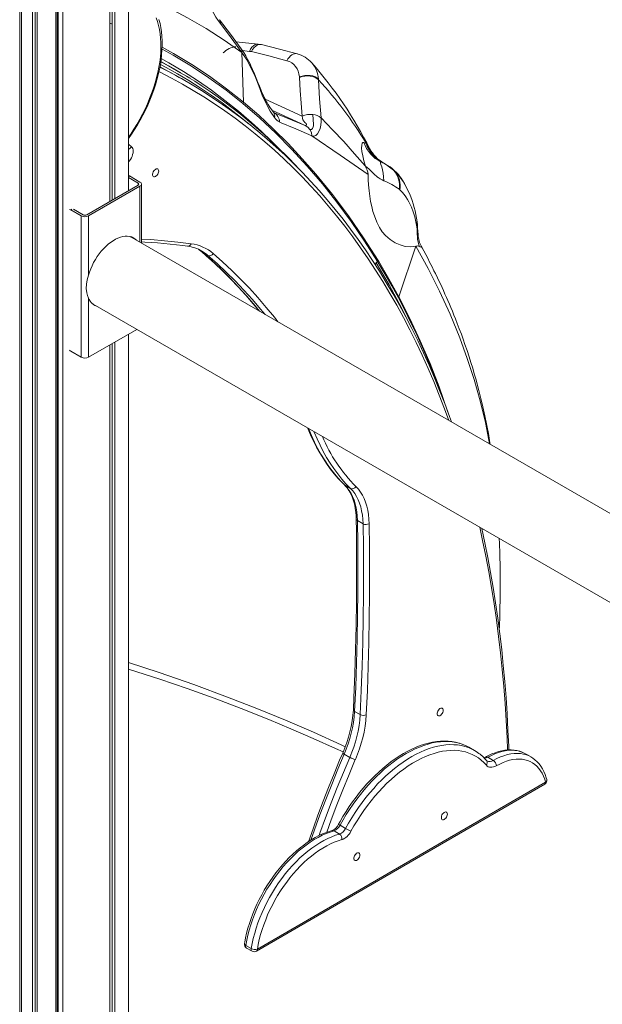
# Model space of a CAD drawing. Units: millimetres. Extents: x 5922 to 49267, y -7117 to 7651.
# Drawn here: x 34478 to 35151, y -4165 to -3027 of the extents above; entities that cross this region are included whole.
import ezdxf

# ---------------------------------------------------------------- set-up
doc = ezdxf.new("R2010")
doc.units = ezdxf.units.MM

msp = doc.modelspace()

# ---------------------------------------------------------------- linework, layer by layer
at = {"color": 7, "linetype": 'Continuous', "lineweight": 15}
for p, q in [((34478.1, -5136), (34478.1, -2900)), ((34480.1, -5140.4), (34480.1, -2902.1)), ((34492.7, -5153), (34492.7, -2913.3)), ((34495.9, -5151.1), (34495.9, -2915.8)), ((34498.3, -5156.2), (34498.3, -2917.7)), ((34520, -5163.5), (34520, -2931.3)), ((34521.2, -5161), (34521.2, -2931.9)), ((34522.7, -5156.4), (34522.7, -2932.7)), ((34527.8, -5164.7), (34527.8, -2935.2)), ((34603.7, -3225.1), (34603.7, -2945.2)), ((34582.3, -3237.5), (34582.3, -2949.6)), ((34584.8, -3236), (34584.8, -2949.5)), ((34588, -3234.2), (34588, -2949.1)), ((34753.5, -3055.6), (34728.2, -3053)), ((34757.3, -3056.2), (34753.5, -3055.6)), ((34734.8, -3065.2), (34736.5, -3122.5)), ((34745.8, -3064.3), (34743.7, -3064)), ((34663.9, -3088.5), (34655.5, -3083.6)), ((34668.9, -3097.7), (34662.5, -3094)), ((34801.2, -3093.5), (34801.3, -3094.1)), ((34823.2, -3096.1), (34823.2, -3096.9)), ((34768, -3129.7), (34767.9, -3129.6)), ((34771, -3133.8), (34770.2, -3132.7)), ((34878.2, -3170.2), (34875.7, -3169.1)), ((34878.8, -3170.8), (34878.2, -3170.2)), ((34897.6, -3192.5), (34895.5, -3191.7)), ((34897.8, -3192.7), (34897.6, -3192.5)), ((34899, -3193.1), (34898.9, -3193.1)), ((34605, -3208), (34617, -3215)), ((34910, -3201.4), (34911.2, -3202.5)), ((34614.9, -3218.6), (34555.5, -3252.9)), ((34617, -3219.9), (34557.6, -3254.1)), ((34603.7, -3209.7), (34614.9, -3216.2)), ((34618.8, -3285.4), (34618.8, -3217.4)), ((34916.5, -3223.4), (34917.3, -3224)), ((34928.4, -3228.3), (34928.7, -3228.9)), ((34549.1, -3254.1), (34537.1, -3247.2)), ((34551.3, -3252.9), (34540.2, -3246.5)), ((34549.1, -3254.1), (34549.1, -3417.5)), ((34557.6, -3254.1), (34557.6, -3322.6)), ((34938.3, -3275.6), (34938.3, -3276.1)), ((36162.2, -4176.4), (34607.5, -3278.9)), ((34688.6, -3294.8), (34688.4, -3294.7)), ((34695.5, -3299.7), (34689.1, -3296.1)), ((34935.9, -3289.2), (34916.2, -3347.8)), ((34942.1, -3289.3), (34942.1, -3289.3)), ((34942.2, -3289.4), (34942.2, -3289.5)), ((34890.1, -3308.5), (34891.6, -3306.8)), ((34891.9, -3307.4), (34890.1, -3308.5)), ((34892.2, -3305.7), (34892.5, -3306.2)), ((34557.6, -3349), (34557.6, -3417.5)), ((34563, -3356), (36116.1, -4252.6)), ((34613.6, -3385.2), (34557.6, -3417.5)), ((34584.8, -5151.1), (34584.8, -3401.8)), ((34588, -5153), (34588, -3400)), ((34603.7, -5131), (34603.7, -3390.9)), ((34549.1, -3417.5), (34537.1, -3410.5)), ((34582.3, -5156.2), (34582.3, -3403.2)), ((34860.3, -3569), (34853.9, -3565.4)), ((34874.8, -3609.9), (34868.4, -3606.2)), ((34871.5, -3830.4), (34865.1, -3826.8)), ((35003.5, -3871.9), (34997.1, -3868.2)), ((34859.4, -3879.9), (34853, -3876.2)), ((35025.3, -3883.4), (35019, -3879.7)), ((35069, -3879.4), (35062.6, -3875.8)), ((35068.9, -3879.4), (35069, -3879.4)), ((34751.6, -4103.9), (35084.7, -3910.9)), ((34752.7, -4101.6), (35085.7, -3908.6)), ((34854.7, -3962), (34848.3, -3958.3)), ((34847.7, -3968.4), (34841.3, -3964.8)), ((34745.7, -4100.7), (34739.3, -4097.1)), ((34740.3, -4100.2), (34746.6, -4103.9))]:
    msp.add_line(p, q, dxfattribs=at)
at = {"color": 8, "linetype": 'Continuous', "lineweight": 15}
for p, q in [((34584.8, -3032.4), (34582.3, -3031.5)), ((34735.4, -3063.1), (34743.7, -3064)), ((34655.5, -3083.7), (34641.2, -3075.5)), ((34761.7, -3119.2), (34804.6, -3138.7)), ((34769.5, -3131.9), (34808.1, -3149.5)), ((34771.4, -3134.5), (34808.1, -3149.5)), ((34603.7, -3171.3), (34607.3, -3174.3)), ((34605, -3208), (34603.7, -3208.8)), ((34614.9, -3216.2), (34614.9, -3218.6)), ((34617, -3219.9), (34617, -3284.4)), ((34538.4, -3246.5), (34537.1, -3247.2)), ((34689.1, -3296.1), (34688.6, -3295.7)), ((34890.1, -3308.5), (34888.8, -3310.2))]:
    msp.add_line(p, q, dxfattribs=at)
at = {"color": 7, "linetype": 'Continuous', "lineweight": 15, "flags": 128}
for points in [[(34685.3, -2978.3), (34687.5, -2985.3), (34690, -2992.4), (34692.8, -2999.5), (34695.8, -3006.5), (34699, -3013.5), (34702.5, -3020.1), (34704.9, -3024.3), (34707.5, -3028.3), (34710, -3031.8)], [(34734.8, -3065.2), (34714.3, -3050.9), (34693.4, -3037.6), (34672.1, -3025.1), (34650.4, -3013.6), (34628.3, -3003.1), (34624.8, -3001.7)], [(34603.7, -3164.8), (34607.2, -3159.7), (34610.7, -3154.4), (34614.1, -3148.9), (34617.3, -3143.3), (34620.4, -3137.7), (34623.3, -3132), (34626, -3126.2), (34628.5, -3120.3), (34630.9, -3114.5), (34633, -3108.6), (34634.9, -3102.7), (34636.7, -3096.8), (34638.2, -3091), (34639.5, -3085.1), (34640.6, -3079.4), (34641.5, -3073.7), (34642.1, -3068), (34642.5, -3062.5), (34642.7, -3057), (34642.7, -3051.7), (34642.4, -3046.5), (34641.9, -3041.4), (34641.2, -3036.5), (34640.2, -3031.8), (34639, -3027.2)], [(34734, -3061), (34721.7, -3044), (34708.9, -3027.4)], [(34734.8, -3065.2), (34722.6, -3048.3), (34710, -3031.8)], [(34798.7, -3066.7), (34778.2, -3061.3), (34757.3, -3056.2)], [(34767.6, -3129.2), (34766.4, -3127.3), (34765.5, -3125.9), (34764.8, -3124.8), (34764.1, -3123.6), (34763.4, -3122.3), (34762.6, -3121), (34761.7, -3119.3), (34760.7, -3117.2), (34759.6, -3115), (34758, -3111.5), (34756.6, -3108), (34755, -3104.1), (34753.4, -3099.8), (34749.5, -3089.9), (34745.3, -3080.6), (34744.2, -3078.3), (34742.9, -3075.8), (34741.3, -3072.8), (34739.3, -3069.3), (34736.9, -3065.3), (34734, -3061)], [(34772.6, -3140.5), (34767.6, -3132.9), (34762.9, -3124.1), (34758.4, -3114.4), (34754.3, -3103.9), (34750.2, -3093.2), (34745.5, -3083.2), (34740.4, -3073.8), (34734.8, -3065.2)], [(34786.8, -3074.8), (34766.1, -3069.3), (34745.8, -3064.3)], [(34799.2, -3066.9), (34799, -3066.8), (34798.6, -3066.7)], [(34640.1, -3082.1), (34652.2, -3088.4), (34665, -3095.4), (34677.5, -3102.8), (34689.9, -3110.4), (34702.2, -3118.3), (34712.4, -3125.2)], [(34662.5, -3094), (34658.6, -3091.8), (34645.8, -3084.8), (34640.2, -3081.8)], [(34801.2, -3093.5), (34800.8, -3090.1), (34799.9, -3086.9), (34798.6, -3084), (34796.9, -3081.4), (34794.8, -3079.1), (34792.4, -3077.3), (34789.7, -3075.8), (34786.8, -3074.8)], [(34663.8, -3088.6), (34671, -3092.7), (34674.7, -3095.1)], [(34801.2, -3093.5), (34804.3, -3092.5), (34807.5, -3091.9), (34810.7, -3091.7), (34813.8, -3091.9), (34816.7, -3092.4), (34819.3, -3093.3), (34821.5, -3094.5), (34823.2, -3096.1)], [(34823.2, -3096.9), (34821.6, -3095.3), (34819.4, -3094.1), (34816.7, -3093.2), (34813.8, -3092.6), (34810.7, -3092.4), (34807.5, -3092.6), (34804.3, -3093.1), (34801.3, -3094.1)], [(34804.6, -3138.7), (34803.3, -3124), (34802.2, -3109.1), (34801.3, -3094.1)], [(34801.3, -3200.5), (34789.4, -3187.8), (34775, -3173.4), (34760.3, -3159.7), (34745.6, -3146.8), (34731.1, -3134.9), (34716.7, -3123.7), (34707.4, -3116.9), (34698.2, -3110.4), (34689.1, -3104.3), (34680.4, -3098.6), (34675, -3095.3)], [(34823.2, -3096.9), (34824.5, -3119), (34826.3, -3140.8)], [(34976.9, -3492.2), (34974.8, -3486.1), (34969.2, -3470.9), (34963.3, -3455.9), (34957.3, -3441.2), (34951.1, -3426.6), (34944.7, -3412.3), (34938, -3398.1), (34931.2, -3384.2), (34924.1, -3370.6), (34916.9, -3357.1), (34909.4, -3343.9), (34901.7, -3330.9), (34893.9, -3318.1), (34885.8, -3305.6), (34877.6, -3293.3), (34869.1, -3281.3), (34860.5, -3269.5), (34851.7, -3257.9), (34842.7, -3246.6), (34833.4, -3235.6), (34824.1, -3224.8), (34814.5, -3214.2), (34804.7, -3203.9), (34794.8, -3193.8), (34784.7, -3184.1), (34774.4, -3174.5), (34763.9, -3165.3), (34753.2, -3156.2), (34742.4, -3147.5), (34731.4, -3139), (34720.3, -3130.8), (34712.6, -3125.4)], [(34736.5, -3122.5), (34736.4, -3123.5), (34736, -3124.4)], [(34891.6, -3306.8), (34876.6, -3283.2), (34861, -3260.4), (34844.7, -3238.4), (34827.9, -3217.1), (34810.2, -3196.5), (34792.3, -3177), (34773.9, -3158.4), (34755.2, -3140.9), (34736, -3124.4)], [(34736.5, -3122.5), (34754.3, -3137.8), (34771.5, -3153.8), (34788.3, -3170.5), (34804.6, -3188), (34820.4, -3206), (34839.5, -3229.5), (34857.9, -3253.9), (34875.4, -3279.3), (34892.2, -3305.7)], [(34771.6, -3134.8), (34768, -3129.8), (34765.6, -3126)], [(34771, -3133.8), (34771.2, -3134.2), (34771.6, -3134.8)], [(34808.1, -3149.5), (34809.2, -3149.5), (34809.5, -3148.6), (34809.3, -3148), (34808.8, -3147.3), (34808.3, -3146.7), (34807.6, -3146.1), (34806.4, -3144.7), (34805.4, -3143.1), (34804.9, -3141.1), (34804.6, -3138.7)], [(34816.8, -3136.9), (34817.3, -3142.8), (34817.5, -3148.6), (34817.5, -3148.8), (34817.5, -3149), (34817.5, -3149), (34817.5, -3149.1), (34817.5, -3149.2), (34817.5, -3149.2), (34817.5, -3149.3), (34817.5, -3149.4), (34817.5, -3149.7), (34817.5, -3150), (34817.3, -3151.3), (34816.5, -3153.2), (34815.2, -3154.3), (34813.5, -3154.2)], [(34815.7, -3161.5), (34797, -3153.5), (34778.3, -3145.6)], [(34813.5, -3154.2), (34811.1, -3151.4), (34808.1, -3149.5)], [(34815.7, -3161.5), (34817.9, -3161.9), (34820.1, -3161.1), (34822.1, -3159.3), (34823.9, -3156.4), (34825.2, -3153), (34826, -3149.2), (34826.4, -3145.1), (34826.3, -3140.8)], [(34826.3, -3140.8), (34839.5, -3154.5), (34852.5, -3168.3), (34865.1, -3182.2), (34877.4, -3196.3)], [(34815.7, -3161.5), (34815.1, -3157.7), (34813.5, -3154.2)], [(34880.7, -3206.4), (34848.4, -3183.9), (34815.7, -3161.5)], [(34877.6, -3196.5), (34875.8, -3190.4), (34874.5, -3184.8), (34873.6, -3179.8), (34873.2, -3175.7), (34873.3, -3172.4), (34873.7, -3170.2), (34874.6, -3169.1), (34875.7, -3169.1)], [(34877.5, -3196.4), (34878.4, -3198.8), (34879.5, -3201.1), (34880.4, -3203.6), (34880.7, -3206.4)], [(34898.9, -3213.6), (34896.8, -3212.6), (34894.6, -3211.4), (34892.4, -3209.9), (34891.6, -3209.3), (34890.7, -3208.6), (34889.9, -3207.9), (34888.8, -3207), (34887.8, -3206), (34887, -3205.2), (34886.1, -3204.3), (34885.2, -3203.4), (34884.3, -3202.5), (34883.4, -3201.7), (34882.5, -3201), (34881.7, -3200.2), (34879.4, -3198.2), (34877.6, -3196.5)], [(34895.5, -3191.7), (34895.1, -3191.9), (34895.1, -3192.9), (34895.5, -3194.7), (34896.4, -3197.3), (34897.4, -3200.7), (34898.1, -3204.6), (34898.6, -3209), (34898.9, -3213.6)], [(34928.5, -3228.3), (34927.7, -3226.5), (34926.6, -3224.2), (34925.9, -3222.7), (34925.1, -3221.1), (34924, -3219.1), (34922.7, -3216.7), (34920.9, -3213.7), (34918.8, -3210.5), (34917, -3208.1), (34915.6, -3206.4), (34914.3, -3204.9), (34913, -3203.6), (34911.7, -3202.3), (34910.2, -3200.9), (34908.4, -3199.3), (34906, -3197.6), (34903.4, -3195.8), (34900.9, -3194.2), (34898.9, -3193.1)], [(34903.9, -3196.6), (34907, -3198.9), (34910, -3201.4)], [(34603.7, -3207.5), (34604.3, -3207.7), (34605, -3208)], [(34638.7, -3202.3), (34638.6, -3201.2), (34638.2, -3200.4), (34637.6, -3199.9), (34636.8, -3199.7), (34635.9, -3199.9), (34634.9, -3200.4), (34634, -3201.1), (34633.1, -3202.2), (34632.4, -3203.3), (34631.9, -3204.6), (34631.7, -3205.8), (34631.7, -3206.9), (34631.9, -3207.8), (34632.4, -3208.5), (34633.1, -3208.8), (34634, -3208.8), (34634.9, -3208.5), (34635.9, -3207.9), (34636.8, -3207), (34637.6, -3205.9), (34638.2, -3204.7), (34638.6, -3203.4), (34638.7, -3202.3)], [(34880.7, -3206.4), (34880.7, -3212.4), (34881, -3218.4)], [(34881, -3218.4), (34881.7, -3225), (34882.5, -3231.3), (34883.6, -3237.5), (34884.8, -3243.4), (34886.3, -3249), (34887.9, -3254.2), (34890.7, -3261.3), (34893.7, -3267.5), (34897.1, -3272.7), (34900.7, -3276.8)], [(34917.3, -3224), (34920.1, -3226.7), (34922.3, -3229.4), (34924.4, -3232.2), (34926.2, -3235.1), (34927.9, -3238), (34929.4, -3241), (34930.8, -3244), (34932.9, -3249.5), (34934.6, -3255.1), (34936, -3260.9), (34937, -3266.9)], [(34900.7, -3276.8), (34906.1, -3281.4), (34911.8, -3285.1), (34917.6, -3287.7), (34923.6, -3289.3), (34929.7, -3289.8), (34935.9, -3289.2)], [(34937, -3266.9), (34937.3, -3269.6), (34937.5, -3272.3)], [(34937.5, -3272.3), (34937.8, -3280.9), (34939.8, -3289.2)], [(34612.9, -3282), (34611.2, -3280.6), (34609.2, -3279.3), (34607.1, -3278.4), (34604.8, -3277.8), (34602.3, -3277.6), (34599.8, -3277.7), (34597.1, -3278), (34594.4, -3278.8), (34591.6, -3279.8), (34588.8, -3281.1), (34585.9, -3282.8), (34583.1, -3284.7), (34580.3, -3286.9), (34577.6, -3289.3), (34574.9, -3292), (34572.3, -3294.9), (34569.9, -3298), (34567.6, -3301.2), (34565.5, -3304.6), (34563.5, -3308.1), (34561.7, -3311.7), (34560.1, -3315.3), (34558.8, -3319), (34557.6, -3322.6)], [(34607.5, -3278.9), (34607, -3278.6), (34605.8, -3278.1)], [(34610.7, -3280.8), (34609.1, -3279.3), (34608.7, -3279.1)], [(34618.8, -3284.1), (34622.5, -3284.3), (34637.3, -3285.4), (34651.9, -3286.8), (34666.4, -3288.5), (34672, -3289.2)], [(34685.1, -3293), (34687.5, -3294.7), (34688.6, -3295.7)], [(34688.6, -3295.7), (34693.7, -3300.1), (34703.1, -3308.7), (34712.4, -3317.6), (34721.6, -3326.7), (34730.5, -3336.1), (34739.2, -3345.7), (34747.8, -3355.6), (34754.7, -3363.9)], [(35021.1, -3517.7), (35016.2, -3492.8), (35010.2, -3467.7), (35003.2, -3443), (34995.3, -3418.8), (34986.6, -3395.1), (34975.4, -3367.8), (34963.2, -3341), (34950, -3314.8), (34935.9, -3289.2)], [(35021.8, -3518.1), (35021.1, -3513.6), (35019.6, -3505.5), (35017.9, -3496.4), (35015.7, -3485.3), (35013.3, -3474.8), (35011, -3465.1), (35008.7, -3455.9), (35007.2, -3450), (35005.4, -3443.5), (35003.4, -3436.7), (35001.5, -3430), (34999.5, -3423.6), (34997.4, -3416.9), (34995, -3409.7), (34992.6, -3402.8), (34990.5, -3396.7), (34988.4, -3390.8), (34986, -3384.5), (34983.7, -3378.5), (34981.5, -3372.9), (34979.8, -3368.7), (34978, -3364.3), (34976.3, -3360.1), (34974.6, -3356.1), (34972.8, -3352), (34971.3, -3348.4), (34969.5, -3344.4), (34967.7, -3340.4), (34966.2, -3337), (34964.9, -3334.2), (34963.2, -3330.7), (34960.8, -3325.7), (34958.4, -3320.6), (34956.8, -3317.4), (34954.6, -3313.1), (34951.8, -3307.5), (34949.5, -3303), (34947.3, -3298.8), (34945, -3294.5), (34943.2, -3291.2), (34942.1, -3289.2)], [(34891.6, -3306.8), (34892, -3306.3), (34892.2, -3305.7)], [(34915.6, -3348.8), (34908, -3334.8), (34900.1, -3321), (34891.9, -3307.4)], [(34892.5, -3306.2), (34904.6, -3326.7), (34916.2, -3347.8)], [(34557.6, -3322.6), (34556.2, -3327.9), (34555.2, -3333.1), (34555, -3338), (34555.7, -3342.9), (34556.6, -3346.1), (34557.6, -3349)], [(34561.4, -3355), (34561.5, -3355), (34563, -3356)], [(34916.2, -3347.8), (34916, -3348.3), (34915.6, -3348.8)], [(34563.8, -3357), (34565.5, -3357.6), (34566.3, -3357.9)], [(34810.8, -3499.1), (34811.1, -3499.9), (34814.2, -3507.2), (34817.5, -3514.3), (34821, -3521.2), (34824.7, -3527.8), (34828.6, -3534.2), (34832.7, -3540.4), (34837, -3546.4), (34841.5, -3552.1), (34846.2, -3557.5), (34851.1, -3562.7), (34853.2, -3564.9)], [(34853.2, -3564.9), (34854.3, -3566), (34856.5, -3568.5), (34858.4, -3571.3), (34860.1, -3574.3), (34861.7, -3577.5), (34863.1, -3580.9), (34864.2, -3584.5), (34865.2, -3588.4), (34865.9, -3592.4), (34866.5, -3596.6), (34866.8, -3600.9), (34866.9, -3604.2)], [(34853.9, -3565.4), (34856.5, -3568.2), (34858.9, -3571.4), (34861, -3574.8), (34862.8, -3578.5), (34864.5, -3582.6), (34865.8, -3586.8), (34866.9, -3591.4), (34867.7, -3596.1), (34868.2, -3601.1), (34868.4, -3606.2)], [(34874.8, -3609.9), (34874.6, -3604.7), (34874, -3599.8), (34873.2, -3595), (34872.2, -3590.5), (34870.8, -3586.2), (34869.2, -3582.2), (34867.4, -3578.5), (34865.2, -3575), (34862.9, -3571.9), (34860.3, -3569)], [(34866.6, -3567), (34869.4, -3570), (34871.8, -3573.3), (34874.1, -3576.9), (34876, -3580.8), (34877.7, -3585), (34879.1, -3589.5), (34880.2, -3594.2), (34881.1, -3599.2), (34881.6, -3604.4), (34881.9, -3609.8)], [(34866.9, -3604.2), (34867.2, -3618.4), (34867.4, -3645.5), (34867.4, -3672.8), (34867.3, -3700.2), (34866.8, -3727.7), (34866.2, -3755.4), (34865.3, -3783.1), (34864.3, -3811), (34863.7, -3824.7)], [(34868.4, -3606.2), (34868.8, -3633.3), (34868.9, -3660.6), (34868.9, -3688), (34868.6, -3715.5), (34868, -3743.1), (34867.3, -3770.9), (34866.3, -3798.8), (34865.1, -3826.8)], [(34871.5, -3830.4), (34872.7, -3802.4), (34873.7, -3774.6), (34874.4, -3746.8), (34874.9, -3719.2), (34875.2, -3691.6), (34875.3, -3664.2), (34875.2, -3637), (34874.8, -3609.9)], [(34881.9, -3609.8), (34882.2, -3636.9), (34882.4, -3664.2), (34882.3, -3691.7), (34882, -3719.2), (34881.5, -3746.9), (34880.7, -3774.7), (34879.8, -3802.6), (34878.6, -3830.7)], [(35043.2, -3871.2), (35043.1, -3867.3), (35042.3, -3848.3), (35041.3, -3829.4), (35040.1, -3810.6), (35038.6, -3792), (35036.9, -3773.5), (35035, -3755.2), (35032.9, -3737.1), (35030.6, -3719.1), (35028, -3701.3), (35025.2, -3683.7), (35022.2, -3666.2), (35019, -3648.9), (35015.5, -3631.8), (35012, -3615.2)], [(35032.3, -3732.6), (35032.3, -3732.2), (35032.4, -3728.9), (35032.5, -3725.2), (35032.7, -3719.9), (35032.8, -3712.8), (35033, -3705.9), (35033.1, -3699.3), (35033.1, -3693), (35033.2, -3687.9), (35033.2, -3683.8), (35033.2, -3680.5), (35033.2, -3677.2), (35033.2, -3673.7), (35033.2, -3669), (35033.2, -3663.4), (35033.1, -3656.7), (35033, -3649.2), (35032.8, -3640.6), (35032.6, -3636), (35032.5, -3631.6), (35032.3, -3627.5), (35032.3, -3626.9)], [(34603.7, -3777.8), (34640, -3789.6), (34671.5, -3800.4), (34702.6, -3811.6), (34734, -3823.5), (34765.8, -3836.1), (34791.4, -3846.7), (34817.2, -3857.9), (34843, -3869.4), (34851.9, -3873.6)], [(34967.5, -3825.4), (34967.4, -3824.4), (34967, -3823.6), (34966.4, -3823.1), (34965.6, -3822.9), (34964.7, -3823), (34963.7, -3823.5), (34962.8, -3824.3), (34961.9, -3825.3), (34961.2, -3826.5), (34960.7, -3827.7), (34960.5, -3828.9), (34960.5, -3830), (34960.7, -3831), (34961.2, -3831.6), (34961.9, -3832), (34962.8, -3832), (34963.7, -3831.7), (34964.7, -3831), (34965.6, -3830.1), (34966.4, -3829), (34967, -3827.8), (34967.4, -3826.6), (34967.5, -3825.4)], [(34997.3, -3868.3), (34996.9, -3868), (34993.3, -3866.2), (34989.5, -3864.6), (34985.6, -3863.3), (34981.6, -3862.3), (34977.5, -3861.6), (34973.2, -3861.1), (34968.9, -3861), (34964.4, -3861.1), (34959.9, -3861.6), (34955.2, -3862.3), (34950.5, -3863.3), (34945.8, -3864.7), (34941, -3866.3), (34936.1, -3868.2), (34931.3, -3870.3), (34926.4, -3872.8), (34921.5, -3875.5), (34916.7, -3878.4), (34911.8, -3881.7), (34907, -3885.1), (34902.2, -3888.8), (34897.5, -3892.7), (34892.9, -3896.9), (34888.3, -3901.2), (34883.8, -3905.8), (34879.3, -3910.5), (34875, -3915.5), (34870.8, -3920.6), (34866.7, -3925.8), (34862.7, -3931.2), (34858.9, -3936.8), (34855.2, -3942.4), (34851.6, -3948.2), (34848.2, -3954.1), (34846.5, -3957.2)], [(34851.4, -3874.8), (34847.8, -3883.1), (34841.3, -3898.9), (34834.9, -3914.7), (34828.7, -3930.6), (34822.7, -3946.5), (34817, -3962.4), (34811.7, -3977.3)], [(35017.3, -3888.9), (35014.4, -3885.8), (35011.3, -3883), (35008.1, -3880.5), (35004.6, -3878.3), (35001, -3876.4), (34997.1, -3874.8), (34993.2, -3873.5), (34989, -3872.6), (34984.8, -3872), (34980.4, -3871.7), (34975.9, -3871.8), (34971.3, -3872.1), (34966.6, -3872.8), (34961.8, -3873.9), (34956.9, -3875.2), (34952, -3876.9), (34947, -3878.9), (34942, -3881.2), (34937, -3883.8), (34932, -3886.7), (34927, -3889.8), (34922, -3893.3), (34917, -3897), (34912.1, -3901), (34907.2, -3905.3), (34902.4, -3909.8), (34897.7, -3914.5), (34893.1, -3919.5), (34888.6, -3924.6), (34884.2, -3929.9), (34879.9, -3935.5), (34875.8, -3941.2), (34871.8, -3947), (34867.9, -3953), (34864.3, -3959.1), (34860.8, -3965.3)], [(35062.7, -3875.9), (35061.7, -3875.3), (35058.8, -3873.9), (35055.8, -3872.8), (35052.6, -3872), (35049.3, -3871.4), (35045.9, -3871.2), (35042.3, -3871.2), (35038.7, -3871.6), (35035, -3872.2), (35031.3, -3873.2), (35027.5, -3874.4), (35023.6, -3875.9), (35019.8, -3877.7), (35016.5, -3879.4)], [(35087, -3905.4), (35086.5, -3903.4), (35085.3, -3899.7), (35083.9, -3896.2), (35082.2, -3893), (35080.3, -3890), (35078.2, -3887.3), (35076, -3884.8), (35073.5, -3882.6), (35070.9, -3880.6), (35068.8, -3879.4)], [(35028.8, -3889.5), (35027.1, -3890.3), (35025.4, -3890.9), (35023.8, -3891.2), (35022.3, -3891.3), (35020.8, -3891.1), (35019.5, -3890.6), (35018.3, -3889.9), (35017.3, -3888.9)], [(35018, -3884), (35017.7, -3883.8), (35017.5, -3883.6)], [(35085.7, -3908.6), (35084.7, -3904.9), (35083.3, -3901.5), (35081.8, -3898.2), (35080, -3895.3), (35078, -3892.6), (35075.8, -3890.1), (35073.3, -3888), (35070.7, -3886.2), (35067.9, -3884.7), (35064.9, -3883.5), (35061.8, -3882.6), (35058.5, -3882.1), (35055.1, -3881.9), (35051.6, -3882), (35047.9, -3882.4), (35044.2, -3883.2), (35040.4, -3884.3), (35036.6, -3885.7), (35032.7, -3887.5), (35028.8, -3889.5)], [(34972.3, -3945.3), (34972.2, -3944.3), (34971.8, -3943.5), (34971.2, -3943), (34970.4, -3942.8), (34969.5, -3943), (34968.5, -3943.5), (34967.6, -3944.2), (34966.7, -3945.2), (34966, -3946.4), (34965.5, -3947.6), (34965.3, -3948.9), (34965.3, -3950), (34965.5, -3950.9), (34966, -3951.6), (34966.7, -3951.9), (34967.6, -3951.9), (34968.5, -3951.6), (34969.5, -3951), (34970.4, -3950.1), (34971.2, -3949), (34971.8, -3947.8), (34972.2, -3946.5), (34972.3, -3945.3)], [(34839.1, -3964.4), (34836.8, -3965.1), (34832.4, -3966.6), (34828.1, -3968.3), (34823.7, -3970.3), (34819.3, -3972.6), (34814.9, -3975.2), (34810.6, -3978), (34806.3, -3981.1), (34802, -3984.4), (34797.8, -3988), (34793.6, -3991.7), (34789.5, -3995.7), (34785.5, -3999.8), (34781.6, -4004.2), (34777.8, -4008.7), (34774.1, -4013.4), (34770.5, -4018.2), (34767.1, -4023.2), (34763.8, -4028.2), (34760.6, -4033.4), (34757.7, -4038.7), (34754.8, -4044.1), (34752.2, -4049.5), (34749.7, -4055), (34747.4, -4060.6), (34745.4, -4066.1), (34743.5, -4071.7), (34741.8, -4077.2), (34740.3, -4082.8), (34739.1, -4088.3), (34738.1, -4093.5), (34737.8, -4095.1)], [(34841.3, -3964.8), (34836.8, -3966.2), (34832.2, -3967.9), (34827.6, -3969.9), (34823, -3972.3), (34818.3, -3974.9), (34813.7, -3977.9), (34809.1, -3981.1), (34804.5, -3984.6), (34800, -3988.4), (34795.6, -3992.4), (34791.2, -3996.7), (34786.9, -4001.2), (34782.7, -4006), (34778.6, -4010.9), (34774.7, -4016), (34770.9, -4021.3), (34767.3, -4026.7), (34763.8, -4032.2), (34760.5, -4037.9), (34757.4, -4043.7), (34754.5, -4049.6), (34751.8, -4055.5), (34749.3, -4061.4), (34747.1, -4067.4), (34745, -4073.4), (34743.2, -4079.4), (34741.7, -4085.3), (34740.4, -4091.2), (34739.3, -4097.1)], [(34745.7, -4100.7), (34746.7, -4094.9), (34748, -4089), (34749.6, -4083.1), (34751.4, -4077.1), (34753.4, -4071.1), (34755.7, -4065.1), (34758.2, -4059.1), (34760.9, -4053.2), (34763.8, -4047.4), (34766.9, -4041.6), (34770.2, -4035.9), (34773.7, -4030.4), (34777.3, -4024.9), (34781.1, -4019.7), (34785, -4014.5), (34789.1, -4009.6), (34793.3, -4004.9), (34797.6, -4000.4), (34801.9, -3996.1), (34806.4, -3992.1), (34810.9, -3988.3), (34815.5, -3984.8), (34820.1, -3981.5), (34824.7, -3978.6), (34829.4, -3975.9), (34834, -3973.6), (34838.6, -3971.5), (34843.1, -3969.8), (34847.7, -3968.4)], [(34850.3, -3974.9), (34846, -3976.3), (34841.6, -3977.9), (34837.2, -3979.9), (34832.8, -3982.1), (34828.3, -3984.7), (34823.9, -3987.5), (34819.5, -3990.6), (34815.1, -3993.9), (34810.8, -3997.6), (34806.5, -4001.4), (34802.3, -4005.5), (34798.2, -4009.8), (34794.2, -4014.4), (34790.3, -4019.1), (34786.6, -4024), (34782.9, -4029), (34779.5, -4034.2), (34776.1, -4039.5), (34773, -4045), (34770, -4050.5), (34767.2, -4056.1), (34764.6, -4061.8), (34762.3, -4067.5), (34760.1, -4073.2), (34758.2, -4078.9), (34756.4, -4084.7), (34754.9, -4090.4), (34753.7, -4096), (34752.7, -4101.6)], [(34871.2, -3992.6), (34871.1, -3991.6), (34870.7, -3990.8), (34870.1, -3990.3), (34869.3, -3990.1), (34868.4, -3990.2), (34867.4, -3990.7), (34866.5, -3991.5), (34865.7, -3992.5), (34864.9, -3993.7), (34864.5, -3994.9), (34864.2, -3996.1), (34864.2, -3997.2), (34864.5, -3998.2), (34864.9, -3998.8), (34865.7, -3999.2), (34866.5, -3999.2), (34867.4, -3998.9), (34868.4, -3998.2), (34869.3, -3997.3), (34870.1, -3996.2), (34870.7, -3995), (34871.1, -3993.8), (34871.2, -3992.6)]]:
    msp.add_lwpolyline(points, dxfattribs=at)
at = {"color": 8, "linetype": 'Continuous', "lineweight": 15, "flags": 128}
for points in [[(34603.7, -3163.2), (34606.3, -3159.5), (34609.9, -3153.9), (34613.4, -3148.3), (34616.8, -3142.5), (34619.9, -3136.6), (34622.9, -3130.7), (34625.6, -3124.7), (34628.2, -3118.6), (34630.5, -3112.5), (34632.7, -3106.5), (34634.6, -3100.4), (34636.3, -3094.3), (34637.7, -3088.3), (34638.9, -3082.4), (34639.9, -3076.5), (34640.6, -3070.7), (34641, -3065), (34641.3, -3059.4), (34641.2, -3054), (34640.9, -3048.7), (34640.4, -3043.6), (34639.7, -3038.7), (34638.6, -3034), (34637.4, -3029.5), (34635.9, -3025.2)], [(34710, -3031.8), (34709.8, -3029), (34708.8, -3027.5)], [(34736.5, -3122.5), (34717.2, -3107.1), (34697.3, -3092.6), (34676.9, -3079.1), (34655.9, -3066.4), (34642.6, -3059.2)], [(34743.7, -3064), (34744.9, -3061.4), (34746.4, -3059.1), (34748.1, -3057.4), (34750, -3056.2), (34752, -3055.6), (34753.5, -3055.7)], [(34757.3, -3056.2), (34757.3, -3056.2), (34755.2, -3056.1), (34753, -3056.6), (34750.9, -3057.8), (34749, -3059.5), (34747.2, -3061.7), (34745.8, -3064.3)], [(34736, -3124.4), (34716.5, -3109), (34696.6, -3094.5), (34676.4, -3081.1), (34655.3, -3068.4), (34642.6, -3061.5)], [(34733.8, -3061.1), (34734.7, -3062.5), (34734.8, -3065.2)], [(34798.6, -3066.7), (34797.4, -3066.6), (34795.7, -3066.7), (34794.1, -3067.2), (34792.4, -3068.1), (34790.8, -3069.3), (34789.3, -3070.9), (34788, -3072.7), (34786.8, -3074.8)], [(34742.2, -3147.3), (34736.8, -3142.8), (34724.5, -3133), (34712, -3123.6), (34699.4, -3114.6), (34686.6, -3106), (34673.7, -3097.8), (34660.6, -3090.1), (34647.4, -3082.7), (34640.6, -3079.3)], [(34641.1, -3076.1), (34649.9, -3080.6), (34663.8, -3088.6)], [(34771.9, -3170.6), (34768.6, -3167.3), (34757.4, -3156.6), (34746, -3146.3), (34730.8, -3133.2), (34715.3, -3120.8), (34699.6, -3109), (34683.6, -3097.8), (34667.4, -3087.3), (34650.5, -3077.3), (34641.6, -3072.4)], [(34973.8, -3490.4), (34968.9, -3477), (34962.8, -3461.2), (34956.5, -3445.6), (34949.9, -3430.3), (34943.1, -3415.2), (34936.1, -3400.4), (34928.9, -3385.8), (34921.4, -3371.5), (34913.7, -3357.4), (34905.8, -3343.6), (34897.6, -3330), (34889.3, -3316.7), (34880.7, -3303.7), (34871.9, -3290.9), (34862.9, -3278.4), (34853.7, -3266.1), (34844.2, -3254.2), (34834.6, -3242.5), (34824.7, -3231.1), (34814.7, -3220), (34804.4, -3209.1), (34793.9, -3198.6), (34783.2, -3188.3), (34772.4, -3178.3), (34761.3, -3168.6), (34750.1, -3159.2), (34738.6, -3150.1), (34727, -3141.3), (34715.1, -3132.8), (34703.1, -3124.6), (34690.9, -3116.7), (34678.6, -3109.1), (34666, -3101.8), (34653.3, -3094.8), (34640.4, -3088.1), (34639, -3087.5)], [(34667.2, -3090.8), (34662.1, -3087.5), (34656, -3084)], [(34607.3, -3174.3), (34608.2, -3175.2), (34608.8, -3176.4), (34609.2, -3177.9), (34609.2, -3179.6), (34609.1, -3181.4), (34608.6, -3183.3), (34608, -3185.3), (34607.1, -3187.2), (34606, -3189), (34604.7, -3190.7), (34603.7, -3191.8)], [(34898.9, -3193.1), (34898.7, -3193), (34897.8, -3192.7)], [(34937.1, -3260.9), (34937.3, -3263.7), (34937, -3266.9)], [(34937.5, -3272.3), (34938.3, -3274.7), (34938.3, -3275.6)], [(34618.8, -3280.9), (34629.6, -3281.5), (34645.3, -3282.8), (34660.8, -3284.4), (34676.3, -3286.3)], [(34684.4, -3292.5), (34686.5, -3293.9), (34689.1, -3296.1)], [(34689.1, -3296.1), (34699.9, -3305.6), (34710.4, -3315.4), (34720.7, -3325.6), (34730.7, -3336.1), (34740.5, -3346.9), (34750.1, -3358), (34755.3, -3364.2)], [(34701.8, -3297.6), (34712.6, -3307.2), (34723.1, -3317.1), (34733.4, -3327.3), (34743.5, -3337.8), (34753.4, -3348.6), (34763, -3359.8), (34772.4, -3371.3), (34776.5, -3376.5)], [(34942.2, -3289.5), (34942.3, -3289.8), (34941.9, -3289.9), (34941, -3289.7), (34939.8, -3289.2)], [(34761.7, -3367.9), (34756.5, -3361.7), (34746.9, -3350.6), (34737.1, -3339.8), (34727, -3329.3), (34716.8, -3319.1), (34706.2, -3309.3), (34695.5, -3299.7)], [(34928.8, -3379.6), (34919.2, -3360.2), (34905.1, -3333.9), (34890.1, -3308.5)], [(34962.7, -3454.4), (34956.7, -3438.1), (34947.2, -3414.9), (34937.2, -3392.3), (34926.7, -3370.4), (34915.6, -3348.8)], [(34916.2, -3347.8), (34929, -3372.7), (34941, -3398.3), (34952.3, -3424.7), (34962.8, -3451.8), (34972.5, -3479.7), (34973.2, -3481.8)], [(34811.8, -3499.6), (34812.1, -3500.4), (34815.3, -3508), (34818.7, -3515.4), (34822.3, -3522.6), (34826.2, -3529.5), (34830.3, -3536.1), (34834.6, -3542.5), (34839.1, -3548.7), (34843.8, -3554.5), (34848.8, -3560.1), (34853.9, -3565.4)], [(34860.3, -3569), (34855.1, -3563.7), (34850.2, -3558.2), (34845.5, -3552.3), (34841, -3546.2), (34836.7, -3539.8), (34832.6, -3533.2), (34828.7, -3526.3), (34825.1, -3519.1), (34821.7, -3511.7), (34818.5, -3504.1), (34818.2, -3503.3)], [(34853.9, -3565.4), (34853.2, -3564.9), (34853.2, -3564.9)], [(35041.7, -3871.3), (35041.2, -3857.3), (35040.2, -3837.3), (35038.9, -3817.5), (35037.5, -3797.9), (35035.7, -3778.4), (35033.7, -3759.1), (35031.5, -3740), (35029.1, -3721), (35026.3, -3702.3), (35023.4, -3683.7), (35020.2, -3665.4), (35016.7, -3647.2), (35013, -3629.2), (35009.6, -3613.8)], [(34854.2, -3867.6), (34849.7, -3865.5), (34817.7, -3850.9), (34785.1, -3836.9), (34752, -3823.2), (34718.3, -3810.1), (34679.1, -3795.6), (34639.3, -3781.8), (34603.7, -3770.1)], [(34997.1, -3868.2), (34993.9, -3866.5), (34990.1, -3864.9), (34986.1, -3863.6), (34982, -3862.5), (34977.7, -3861.9), (34973.4, -3861.5), (34968.9, -3861.4), (34964.2, -3861.7), (34959.5, -3862.3), (34954.7, -3863.2), (34949.9, -3864.5), (34944.9, -3866), (34939.9, -3867.9), (34934.9, -3870), (34929.9, -3872.5), (34924.8, -3875.3), (34919.8, -3878.3), (34914.7, -3881.6), (34909.7, -3885.2), (34904.7, -3889.1), (34899.8, -3893.2), (34894.9, -3897.6), (34890.1, -3902.2), (34885.3, -3907), (34880.7, -3912), (34876.2, -3917.2), (34871.8, -3922.7), (34867.5, -3928.2), (34863.3, -3934), (34859.3, -3939.9), (34855.5, -3945.9), (34851.8, -3952.1), (34848.3, -3958.3)], [(34854.7, -3962), (34858.2, -3955.7), (34861.8, -3949.6), (34865.7, -3943.6), (34869.7, -3937.7), (34873.8, -3931.9), (34878.1, -3926.3), (34882.6, -3920.9), (34887.1, -3915.7), (34891.7, -3910.6), (34896.4, -3905.8), (34901.3, -3901.2), (34906.1, -3896.9), (34911.1, -3892.8), (34916.1, -3888.9), (34921.1, -3885.3), (34926.1, -3882), (34931.2, -3878.9), (34936.3, -3876.2), (34941.3, -3873.7), (34946.3, -3871.5), (34951.3, -3869.7), (34956.2, -3868.1), (34961.1, -3866.9), (34965.9, -3866), (34970.6, -3865.4), (34975.2, -3865.1), (34979.7, -3865.2), (34984.1, -3865.5), (34988.4, -3866.2), (34992.5, -3867.2), (34996.5, -3868.5), (34999.8, -3870)], [(34853, -3876.2), (34845.7, -3893.6), (34838.6, -3911.1), (34831.7, -3928.6), (34825, -3946.1), (34818.6, -3963.7), (34814.4, -3975.5)], [(34824, -3970.1), (34825, -3967.3), (34831.4, -3949.8), (34838.1, -3932.3), (34844.9, -3914.8), (34852.1, -3897.3), (34859.4, -3879.9)], [(34853, -3876.2), (34852.4, -3875.8), (34851.9, -3875.4), (34851.6, -3875.1), (34851.4, -3874.9), (34851.4, -3874.8)], [(35062.6, -3875.8), (35060.3, -3874.6), (35057.2, -3873.3), (35053.9, -3872.4), (35050.4, -3871.8), (35046.8, -3871.6), (35043, -3871.7), (35039.2, -3872.2), (35035.3, -3873), (35031.3, -3874.2), (35027.2, -3875.7), (35023.1, -3877.5), (35019, -3879.7)], [(35025.3, -3883.4), (35029.5, -3881.2), (35033.6, -3879.4), (35037.6, -3877.9), (35041.6, -3876.7), (35045.6, -3875.9), (35049.4, -3875.4), (35053.2, -3875.3), (35056.8, -3875.5), (35060.2, -3876.1), (35063.6, -3877), (35066.7, -3878.2), (35068.9, -3879.4)], [(34865.9, -3882.4), (34858.6, -3899.8), (34851.5, -3917.2), (34844.7, -3934.6), (34838.1, -3952), (34832.8, -3966.4)], [(34739.3, -4097.1), (34738.7, -4096.6), (34738.2, -4096.2), (34737.9, -4095.7), (34737.8, -4095.3), (34737.8, -4095.1)]]:
    msp.add_lwpolyline(points, dxfattribs=at)
at = {"color": 7, "linetype": 'Continuous', "lineweight": 15}
for centre, radius, start, end in [((34730.1, -3081.6), 23.1, 95.3327, 136.8349), ((34789.6, -3100.4), 34.8, 41.7368, 74.9893), ((34452.1, -3394.6), 482.6, 26.9053, 41.1152), ((34504.7, -3393.2), 435.1, 30.8403, 42.9298), ((34763.9, -3139.1), 8.87, 350.9956, 28.9418), ((34814.3, -3162.4), 25.6, 84.4628, 112.45), ((34816.3, -3151.4), 14.5, 46.9194, 88.0713), ((34785.1, -3132.4), 14.8, 212.9962, 242.8579), ((34912.8, -3156.7), 39.1, 198.4973, 243.7961), ((34915.5, -3157.6), 39.3, 198.7193, 242.9063), ((34915.9, -3157.6), 39.4, 199.5391, 242.7223), ((34917.9, -3158.1), 39.8, 207.1266, 241.5728), ((34865.3, -3253.5), 68.8, 55.8625, 63.918), ((34892.1, -3218.6), 24.8, 348.9029, 43.939), ((34892.9, -3219.3), 24.8, 348.9605, 42.451), ((34614.4, -3217.4), 1.31, 290.7834, 69.2166), ((34616.1, -3217.4), 2.62, 290.7834, 69.2166), ((34871.1, -3283.9), 75.7, 53.1759, 68.4453), ((34825.1, -3273.4), 112.8, 6.344, 23.5549), ((34535.4, -3250), 3.24, 58.0571, 83.7999), ((34553.4, -3246), 9.22, 242.6097, 297.3903), ((34553.4, -3248.8), 4.61, 242.6097, 297.3903), ((34644.4, -3292.6), 294.5, 3.2986, 6.1957), ((34972, -3273.7), 33.7, 184.0376, 208.0168), ((34670.2, -3334.4), 48.5, 49.3278, 82.8517), ((34667.1, -3330.9), 42, 59.3646, 83.2693), ((34697.5, -3295.2), 4.95, 246.465, 330.6201), ((34937.7, -3294.5), 5.67, 68.3519, 109.5212), ((34889.6, -3305.4), 3.06, 319.2165, 343.8347), ((34573, -3343.5), 16.3, 199.7608, 253.8587), ((34540.4, -3405.1), 6.32, 223.0585, 239.006), ((34553.4, -3409.3), 9.22, 242.6097, 297.3903), ((34862.3, -3564.4), 5.07, 246.4132, 328.9716), ((34878.2, -3603.2), 7.55, 242.8168, 298.6453), ((34715.8, -3815), 148.2, 336.2017, 356.2288), ((34720.2, -3817.5), 145.2, 336.1523, 356.3362), ((34727.5, -3821.4), 144.3, 336.0906, 356.3978), ((34726.8, -3820.9), 152.1, 336.1523, 356.3362), ((34875.3, -3823.3), 8.08, 242.2738, 294.1378), ((34871.5, -3858.7), 24.3, 240.1157, 256.601), ((34979.3, -3914), 48.6, 55.055, 65.0081), ((34977.3, -3917.6), 52.7, 40.2534, 55.3823), ((35012.2, -3872.3), 8.3, 285.9029, 301.1016), ((35021.3, -3889.7), 7.57, 1.6872, 57.3811), ((35082.2, -3906.6), 5, 300.084, 14.0451), ((34833.3, -3951), 14.6, 293.3869, 334.9443), ((34836.7, -3952.8), 12.8, 290.798, 334.3837), ((34843.1, -3956.4), 12.8, 290.798, 334.3837), ((34844.1, -3973.7), 6.36, 348.5948, 55.5978), ((34843.5, -3957), 19.2, 290.798, 334.3837), ((34910.5, -3865), 111.9, 240.0798, 243.6494), ((34742.8, -4095.9), 5, 170.8907, 240.0892), ((34750.3, -4092.4), 9.53, 241.3404, 284.7763), ((34749.1, -4099.5), 5, 240.0892, 300.084)]:
    msp.add_arc(centre, radius, start, end, dxfattribs=at)
at = {"color": 8, "linetype": 'Continuous', "lineweight": 15}
for centre, radius, start, end in [((34792.7, -3097.5), 30.6, 2.6328, 41.2634), ((34765.5, -3146), 12.8, 1.9653, 61.4701), ((34602.5, -3171.2), 5.72, 281.9186, 327.5958), ((34860.7, -3187), 24.2, 26.3668, 41.9271), ((34856.3, -3257.7), 77.8, 22.2041, 45.1876), ((34672.3, -3285.1), 4.09, 265.9631, 343.5364), ((34665.4, -3334.5), 46, 49.1448, 59.8245), ((34995.1, -3439.2), 181.2, 202.6054, 224.8381), ((34869.5, -3603.9), 2.54, 186.2568, 245.4165), ((34866, -3824.6), 2.32, 182.8295, 248.5401), ((35014, -3871.3), 9.76, 276.0202, 300.8627), ((35017.5, -3881.8), 2.54, 54.7195, 114.0355), ((35014, -3886.1), 4.3, 319.1964, 35.1483), ((35021.1, -3877.1), 7.53, 246.0335, 304.3229), ((35083.2, -3908.9), 2.52, 305.7286, 5.5954), ((35083.7, -3905.9), 3.37, 306.7287, 9.3995), ((34853.5, -3948.2), 11.4, 232.2733, 242.968), ((34839.8, -3967.2), 2.85, 57.745, 104.2334), ((34742, -4098), 2.84, 161.6062, 232.4566), ((34748.5, -4101.6), 2.94, 162.9478, 231.1149), ((34750.2, -4101.8), 2.52, 305.7286, 5.5954)]:
    msp.add_arc(centre, radius, start, end, dxfattribs=at)

doc.saveas('drawing.dxf')
